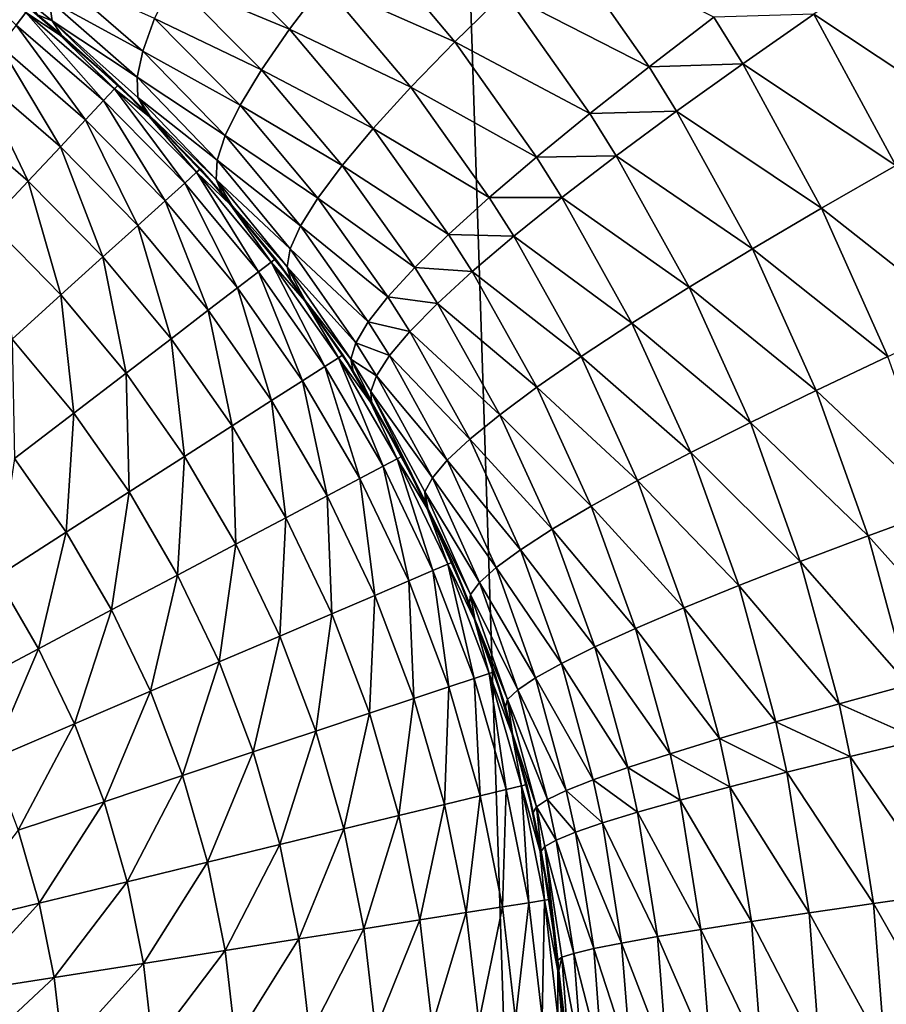
# Model space of a CAD drawing. Extents: x -30 to 140, y -228 to 0.
# Drawn here: x 104 to 104, y -69 to -69 of the extents above; entities that cross this region are included whole.
import ezdxf

# ---------------------------------------------------------------- set-up
doc = ezdxf.new("R2010")
doc.units = 0
doc.header["$MEASUREMENT"] = 0
doc.layers.add('L3', color=7, linetype='Continuous')

msp = doc.modelspace()

# ---------------------------------------------------------------- linework, layer by layer
at = {"layer": 'L3', "color": 7}
for points in [[(104.409, -40.9, -23.16575), (104.409, -85.56216, -23.16575), (102.9499, -40.9, -23.40665)], [(102.9499, -40.9, -23.40665), (104.409, -85.56216, -23.16575), (102.9499, -85.56216, -23.40665)], [(103.8022, -68.78532, 21.52496), (103.7794, -68.81351, 21.57717), (103.8533, -68.84631, 21.51298)], [(103.8815, -68.81861, 21.46389), (103.8022, -68.78532, 21.52496), (103.8533, -68.84631, 21.51298)], [(103.6115, -68.82983, 91.21484), (103.5582, -68.79108, 91.21484), (103.6059, -68.83691, 91.28368)], [(103.7083, -68.78687, 21.64549), (103.6944, -68.81164, 21.70298), (103.7601, -68.83914, 21.63202)], [(103.7794, -68.81351, 21.57717), (103.7083, -68.78687, 21.64549), (103.7601, -68.83914, 21.63202)], [(103.8815, -68.81861, 21.46389), (103.9629, -68.86031, 21.40724), (103.9129, -68.78899, 21.41801)], [(103.9629, -68.86031, 21.40724), (103.9994, -68.83243, 21.36484), (103.9129, -68.78899, 21.41801)], [(104.0558, -68.83074, 21.32271), (104.1467, -68.89112, 21.27828), (104.0986, -68.80165, 21.28787)], [(103.6263, -68.80724, 21.83927), (103.6246, -68.82276, 21.90207), (103.6773, -68.85149, 21.82356)], [(103.684, -68.83322, 21.76247), (103.6263, -68.80724, 21.83927), (103.6773, -68.85149, 21.82356)], [(103.6944, -68.81164, 21.70298), (103.684, -68.83322, 21.76247), (103.7443, -68.86205, 21.68917)], [(103.7601, -68.83914, 21.63202), (103.6944, -68.81164, 21.70298), (103.7443, -68.86205, 21.68917)], [(103.7794, -68.81351, 21.57717), (103.7601, -68.83914, 21.63202), (103.8285, -68.87189, 21.56498)], [(103.8533, -68.84631, 21.51298), (103.7794, -68.81351, 21.57717), (103.8285, -68.87189, 21.56498)], [(103.8815, -68.81861, 21.46389), (103.8533, -68.84631, 21.51298), (103.9294, -68.88667, 21.45306)], [(103.9294, -68.88667, 21.45306), (103.9629, -68.86031, 21.40724), (103.8815, -68.81861, 21.46389)], [(103.6246, -68.82276, 21.90207), (103.6126, -68.82341, 21.97037), (103.6262, -68.8344, 21.96571)], [(103.6179, -68.83107, 22.03458), (103.6262, -68.8344, 21.96571), (103.6126, -68.82341, 21.97037)], [(103.6773, -68.85149, 21.82356), (103.6246, -68.82276, 21.90207), (103.6741, -68.86631, 21.88586)], [(103.6246, -68.82276, 21.90207), (103.6262, -68.8344, 21.96571), (103.6741, -68.86631, 21.88586)], [(103.6553, -68.87946, 91.28368), (103.6115, -68.82983, 91.21484), (103.6059, -68.83691, 91.28368)], [(103.6308, -68.84249, 91.14548), (103.6134, -68.82748, 91.14548), (103.6115, -68.82983, 91.21484)], [(103.6615, -68.87288, 91.21484), (103.6308, -68.84249, 91.14548), (103.6115, -68.82983, 91.21484)], [(103.6615, -68.87288, 91.21484), (103.6115, -68.82983, 91.21484), (103.6553, -68.87946, 91.28368)], [(103.6308, -68.84249, 91.14548), (103.6313, -68.84209, 22.02977), (103.6134, -68.82748, 91.14548)], [(103.6134, -68.82748, 91.14548), (103.6313, -68.84209, 22.02977), (103.6179, -68.83107, 22.03458)], [(103.6313, -68.84209, 22.02977), (103.6262, -68.8344, 21.96571), (103.6179, -68.83107, 22.03458)], [(103.6262, -68.8344, 21.96571), (103.6313, -68.84209, 22.02977), (103.6787, -68.88529, 22.0125)], [(103.6262, -68.8344, 21.96571), (103.6787, -68.88529, 22.0125), (103.6746, -68.87761, 21.94898)], [(103.6741, -68.86631, 21.88586), (103.6262, -68.8344, 21.96571), (103.6746, -68.87761, 21.94898)], [(103.684, -68.83322, 21.76247), (103.6773, -68.85149, 21.82356), (103.7322, -68.8821, 21.74826)], [(103.7443, -68.86205, 21.68917), (103.684, -68.83322, 21.76247), (103.7322, -68.8821, 21.74826)], [(103.9629, -68.86031, 21.40724), (104.0157, -68.85869, 21.36144), (103.9994, -68.83243, 21.36484)], [(104.0157, -68.85869, 21.36144), (104.0558, -68.83074, 21.32271), (103.9994, -68.83243, 21.36484)], [(104.0157, -68.85869, 21.36144), (104.102, -68.9161, 21.31325), (104.0558, -68.83074, 21.32271)], [(104.102, -68.9161, 21.31325), (104.1467, -68.89112, 21.27828), (104.0558, -68.83074, 21.32271)], [(103.6451, -68.89037, 91.35149), (103.6059, -68.83691, 91.28368), (103.5967, -68.84862, 91.35149)], [(103.6553, -68.87946, 91.28368), (103.6059, -68.83691, 91.28368), (103.6451, -68.89037, 91.35149)], [(103.7601, -68.83914, 21.63202), (103.7443, -68.86205, 21.68917), (103.8073, -68.89519, 21.61957)], [(103.8285, -68.87189, 21.56498), (103.7601, -68.83914, 21.63202), (103.8073, -68.89519, 21.61957)], [(103.6635, -68.87068, 91.14548), (103.6313, -68.84209, 22.02977), (103.6308, -68.84249, 91.14548)], [(103.6635, -68.87068, 91.14548), (103.6308, -68.84249, 91.14548), (103.6615, -68.87288, 91.21484)], [(103.6635, -68.87068, 91.14548), (103.6787, -68.88529, 22.0125), (103.6313, -68.84209, 22.02977)], [(103.8533, -68.84631, 21.51298), (103.8285, -68.87189, 21.56498), (103.8993, -68.91132, 21.50203)], [(103.9294, -68.88667, 21.45306), (103.8533, -68.84631, 21.51298), (103.8993, -68.91132, 21.50203)], [(103.6309, -68.90552, 91.41773), (103.5967, -68.84862, 91.35149), (103.5838, -68.8649, 91.41773)], [(103.6451, -68.89037, 91.35149), (103.5967, -68.84862, 91.35149), (103.6309, -68.90552, 91.41773)], [(103.6773, -68.85149, 21.82356), (103.6741, -68.86631, 21.88586), (103.7239, -68.89915, 21.80892)], [(103.7322, -68.8821, 21.74826), (103.6773, -68.85149, 21.82356), (103.7239, -68.89915, 21.80892)], [(103.7443, -68.86205, 21.68917), (103.7322, -68.8821, 21.74826), (103.7898, -68.91608, 21.67641)], [(103.8073, -68.89519, 21.61957), (103.7443, -68.86205, 21.68917), (103.7898, -68.91608, 21.67641)], [(103.9294, -68.88667, 21.45306), (103.9784, -68.88536, 21.40384), (103.9629, -68.86031, 21.40724)], [(103.9784, -68.88536, 21.40384), (104.0157, -68.85869, 21.36144), (103.9629, -68.86031, 21.40724)], [(103.9784, -68.88536, 21.40384), (104.0601, -68.94012, 21.35206), (104.0157, -68.85869, 21.36144)], [(104.0601, -68.94012, 21.35206), (104.102, -68.9161, 21.31325), (104.0157, -68.85869, 21.36144)], [(103.6128, -68.92482, 91.48193), (103.5838, -68.8649, 91.41773), (103.5673, -68.88563, 91.48193)], [(103.6309, -68.90552, 91.41773), (103.5838, -68.8649, 91.41773), (103.6128, -68.92482, 91.48193)], [(103.7239, -68.89915, 21.80892), (103.6741, -68.86631, 21.88586), (103.7194, -68.91312, 21.87076)], [(103.6741, -68.86631, 21.88586), (103.6746, -68.87761, 21.94898), (103.7194, -68.91312, 21.87076)], [(103.701, -68.92594, 91.28368), (103.6615, -68.87288, 91.21484), (103.6553, -68.87946, 91.28368)], [(103.681, -68.88846, 91.14548), (103.6635, -68.87068, 91.14548), (103.6615, -68.87288, 91.21484)], [(103.7077, -68.9199, 91.21484), (103.681, -68.88846, 91.14548), (103.6615, -68.87288, 91.21484)], [(103.7077, -68.9199, 91.21484), (103.6615, -68.87288, 91.21484), (103.701, -68.92594, 91.28368)], [(103.681, -68.88846, 91.14548), (103.6814, -68.88811, 22.01152), (103.6635, -68.87068, 91.14548)], [(103.6635, -68.87068, 91.14548), (103.6814, -68.88811, 22.01152), (103.6787, -68.88529, 22.0125)], [(103.8285, -68.87189, 21.56498), (103.8073, -68.89519, 21.61957), (103.8727, -68.93413, 21.55385)], [(103.8993, -68.91132, 21.50203), (103.8285, -68.87189, 21.56498), (103.8727, -68.93413, 21.55385)], [(103.6899, -68.93597, 91.35149), (103.6553, -68.87946, 91.28368), (103.6451, -68.89037, 91.35149)], [(103.701, -68.92594, 91.28368), (103.6553, -68.87946, 91.28368), (103.6899, -68.93597, 91.35149)], [(103.6746, -68.87761, 21.94898), (103.6787, -68.88529, 22.0125), (103.6814, -68.88811, 22.01152)], [(103.6746, -68.87761, 21.94898), (103.6814, -68.88811, 22.01152), (103.7187, -68.92389, 21.9334)], [(103.7194, -68.91312, 21.87076), (103.6746, -68.87761, 21.94898), (103.7187, -68.92389, 21.9334)], [(103.6128, -68.92482, 91.48193), (103.5673, -68.88563, 91.48193), (103.591, -68.94811, 91.54359)], [(103.7322, -68.8821, 21.74826), (103.7239, -68.89915, 21.80892), (103.7761, -68.93443, 21.73514)], [(103.7898, -68.91608, 21.67641), (103.7322, -68.8821, 21.74826), (103.7761, -68.93443, 21.73514)], [(103.9444, -68.91056, 21.44965), (103.9784, -68.88536, 21.40384), (103.9294, -68.88667, 21.45306)], [(103.9444, -68.91056, 21.44965), (104.0212, -68.96304, 21.39447), (103.9784, -68.88536, 21.40384)], [(104.0212, -68.96304, 21.39447), (104.0601, -68.94012, 21.35206), (103.9784, -68.88536, 21.40384)], [(103.6745, -68.94991, 91.41773), (103.6451, -68.89037, 91.35149), (103.6309, -68.90552, 91.41773)], [(103.6899, -68.93597, 91.35149), (103.6451, -68.89037, 91.35149), (103.6745, -68.94991, 91.41773)], [(103.681, -68.88846, 91.14548), (103.7219, -68.93141, 21.99643), (103.6814, -68.88811, 22.01152)], [(103.7099, -68.91787, 91.14548), (103.681, -68.88846, 91.14548), (103.7077, -68.9199, 91.21484)], [(103.7099, -68.91787, 91.14548), (103.7219, -68.93141, 21.99643), (103.681, -68.88846, 91.14548)], [(103.7187, -68.92389, 21.9334), (103.6814, -68.88811, 22.01152), (103.7219, -68.93141, 21.99643)], [(103.9294, -68.88667, 21.45306), (103.8993, -68.91132, 21.50203), (103.9444, -68.91056, 21.44965)], [(103.8073, -68.89519, 21.61957), (103.7898, -68.91608, 21.67641), (103.8498, -68.95495, 21.6082)], [(103.8727, -68.93413, 21.55385), (103.8073, -68.89519, 21.61957), (103.8498, -68.95495, 21.6082)], [(103.7239, -68.89915, 21.80892), (103.7194, -68.91312, 21.87076), (103.7663, -68.95012, 21.7954)], [(103.7761, -68.93443, 21.73514), (103.7239, -68.89915, 21.80892), (103.7663, -68.95012, 21.7954)], [(103.6549, -68.96764, 91.48193), (103.6309, -68.90552, 91.41773), (103.6128, -68.92482, 91.48193)], [(103.6745, -68.94991, 91.41773), (103.6309, -68.90552, 91.41773), (103.6549, -68.96764, 91.48193)], [(103.7194, -68.91312, 21.87076), (103.7187, -68.92389, 21.9334), (103.7605, -68.96305, 21.85682)], [(103.7663, -68.95012, 21.7954), (103.7194, -68.91312, 21.87076), (103.7605, -68.96305, 21.85682)], [(103.8993, -68.91132, 21.50203), (103.8727, -68.93413, 21.55385), (103.9137, -68.93415, 21.49858)], [(103.9444, -68.91056, 21.44965), (103.8993, -68.91132, 21.50203), (103.9137, -68.93415, 21.49858)], [(103.9444, -68.91056, 21.44965), (103.9137, -68.93415, 21.49858), (103.9855, -68.98473, 21.44023)], [(103.9855, -68.98473, 21.44023), (104.0212, -68.96304, 21.39447), (103.9444, -68.91056, 21.44965)], [(103.7271, -68.93853, 91.14548), (103.7099, -68.91787, 91.14548), (103.7077, -68.9199, 91.21484)], [(103.7271, -68.93853, 91.14548), (103.7274, -68.93829, 21.99434), (103.7099, -68.91787, 91.14548)], [(103.7099, -68.91787, 91.14548), (103.7274, -68.93829, 21.99434), (103.7219, -68.93141, 21.99643)], [(103.7898, -68.91608, 21.67641), (103.7761, -68.93443, 21.73514), (103.8308, -68.97367, 21.66475)], [(103.8498, -68.95495, 21.6082), (103.7898, -68.91608, 21.67641), (103.8308, -68.97367, 21.66475)], [(104.0601, -68.94012, 21.35206), (104.1409, -69.0038, 21.30523), (104.102, -68.9161, 21.31325)], [(103.7427, -68.97604, 91.28368), (103.7077, -68.9199, 91.21484), (103.701, -68.92594, 91.28368)], [(103.7498, -68.97057, 91.21484), (103.7271, -68.93853, 91.14548), (103.7077, -68.9199, 91.21484)], [(103.7498, -68.97057, 91.21484), (103.7077, -68.9199, 91.21484), (103.7427, -68.97604, 91.28368)], [(103.7187, -68.92389, 21.9334), (103.7274, -68.93829, 21.99434), (103.7587, -68.97315, 21.91901)], [(103.7187, -68.92389, 21.9334), (103.7219, -68.93141, 21.99643), (103.7274, -68.93829, 21.99434)], [(103.7605, -68.96305, 21.85682), (103.7187, -68.92389, 21.9334), (103.7587, -68.97315, 21.91901)], [(103.6312, -68.98905, 91.54359), (103.6128, -68.92482, 91.48193), (103.591, -68.94811, 91.54359)], [(103.6549, -68.96764, 91.48193), (103.6128, -68.92482, 91.48193), (103.6312, -68.98905, 91.54359)], [(103.7308, -68.98513, 91.35149), (103.701, -68.92594, 91.28368), (103.6899, -68.93597, 91.35149)], [(103.7427, -68.97604, 91.28368), (103.701, -68.92594, 91.28368), (103.7308, -68.98513, 91.35149)], [(103.7761, -68.93443, 21.73514), (103.7663, -68.95012, 21.7954), (103.8156, -68.99016, 21.72316)], [(103.8308, -68.97367, 21.66475), (103.7761, -68.93443, 21.73514), (103.8156, -68.99016, 21.72316)], [(103.8727, -68.93413, 21.55385), (103.8498, -68.95495, 21.6082), (103.8866, -68.956, 21.55034)], [(103.9137, -68.93415, 21.49858), (103.8727, -68.93413, 21.55385), (103.8866, -68.956, 21.55034)], [(103.9137, -68.93415, 21.49858), (103.8866, -68.956, 21.55034), (103.9532, -69.00506, 21.48905)], [(103.9855, -68.98473, 21.44023), (103.9137, -68.93415, 21.49858), (103.9532, -69.00506, 21.48905)], [(103.7143, -68.99774, 91.41773), (103.6899, -68.93597, 91.35149), (103.6745, -68.94991, 91.41773)], [(103.7308, -68.98513, 91.35149), (103.6899, -68.93597, 91.35149), (103.7143, -68.99774, 91.41773)], [(103.7271, -68.93853, 91.14548), (103.7609, -68.98035, 21.98159), (103.7274, -68.93829, 21.99434)], [(103.7522, -68.96874, 91.14548), (103.7271, -68.93853, 91.14548), (103.7498, -68.97057, 91.21484)], [(103.7522, -68.96874, 91.14548), (103.7609, -68.98035, 21.98159), (103.7271, -68.93853, 91.14548)], [(103.7587, -68.97315, 21.91901), (103.7274, -68.93829, 21.99434), (103.7609, -68.98035, 21.98159)], [(104.0212, -68.96304, 21.39447), (104.0975, -69.02383, 21.3441), (104.0601, -68.94012, 21.35206)], [(104.0975, -69.02383, 21.3441), (104.1409, -69.0038, 21.30523), (104.0601, -68.94012, 21.35206)], [(103.6312, -68.98905, 91.54359), (103.591, -68.94811, 91.54359), (103.6037, -69.01395, 91.60226)], [(103.6933, -69.01379, 91.48193), (103.6745, -68.94991, 91.41773), (103.6549, -68.96764, 91.48193)], [(103.7143, -68.99774, 91.41773), (103.6745, -68.94991, 91.41773), (103.6933, -69.01379, 91.48193)], [(103.7663, -68.95012, 21.7954), (103.7605, -68.96305, 21.85682), (103.8045, -69.00432, 21.78306)], [(103.8156, -68.99016, 21.72316), (103.7663, -68.95012, 21.7954), (103.8045, -69.00432, 21.78306)], [(103.8498, -68.95495, 21.6082), (103.8308, -68.97367, 21.66475), (103.8631, -68.97595, 21.60462)], [(103.8866, -68.956, 21.55034), (103.8498, -68.95495, 21.6082), (103.8631, -68.97595, 21.60462)], [(103.8866, -68.956, 21.55034), (103.8631, -68.97595, 21.60462), (103.9245, -69.02389, 21.54066)], [(103.9532, -69.00506, 21.48905), (103.8866, -68.956, 21.55034), (103.9245, -69.02389, 21.54066)], [(103.7605, -68.96305, 21.85682), (103.7587, -68.97315, 21.91901), (103.7975, -69.01607, 21.84409)], [(103.8045, -69.00432, 21.78306), (103.7605, -68.96305, 21.85682), (103.7975, -69.01607, 21.84409)], [(103.9855, -68.98473, 21.44023), (104.0571, -69.04295, 21.38652), (104.0212, -68.96304, 21.39447)], [(104.0571, -69.04295, 21.38652), (104.0975, -69.02383, 21.3441), (104.0212, -68.96304, 21.39447)], [(103.6679, -69.03317, 91.54359), (103.6549, -68.96764, 91.48193), (103.6312, -68.98905, 91.54359)], [(103.6933, -69.01379, 91.48193), (103.6549, -68.96764, 91.48193), (103.6679, -69.03317, 91.54359)], [(103.7688, -68.99234, 91.14548), (103.7522, -68.96874, 91.14548), (103.7498, -68.97057, 91.21484)], [(103.7688, -68.99234, 91.14548), (103.769, -68.99219, 21.97849), (103.7522, -68.96874, 91.14548)], [(103.7522, -68.96874, 91.14548), (103.769, -68.99219, 21.97849), (103.7609, -68.98035, 21.98159)], [(103.7801, -69.02942, 91.28368), (103.7498, -68.97057, 91.21484), (103.7427, -68.97604, 91.28368)], [(103.7877, -69.02456, 91.21484), (103.7688, -68.99234, 91.14548), (103.7498, -68.97057, 91.21484)], [(103.7877, -69.02456, 91.21484), (103.7498, -68.97057, 91.21484), (103.7801, -69.02942, 91.28368)], [(103.7587, -68.97315, 21.91901), (103.769, -68.99219, 21.97849), (103.7947, -69.02533, 21.90588)], [(103.7587, -68.97315, 21.91901), (103.7609, -68.98035, 21.98159), (103.769, -68.99219, 21.97849)], [(103.7975, -69.01607, 21.84409), (103.7587, -68.97315, 21.91901), (103.7947, -69.02533, 21.90588)], [(103.8308, -68.97367, 21.66475), (103.8156, -68.99016, 21.72316), (103.8436, -68.99389, 21.66108)], [(103.8631, -68.97595, 21.60462), (103.8308, -68.97367, 21.66475), (103.8436, -68.99389, 21.66108)], [(103.7675, -69.03749, 91.35149), (103.7427, -68.97604, 91.28368), (103.7308, -68.98513, 91.35149)], [(103.7801, -69.02942, 91.28368), (103.7427, -68.97604, 91.28368), (103.7675, -69.03749, 91.35149)], [(103.8631, -68.97595, 21.60462), (103.8436, -68.99389, 21.66108), (103.8996, -69.04113, 21.59473)], [(103.9245, -69.02389, 21.54066), (103.8631, -68.97595, 21.60462), (103.8996, -69.04113, 21.59473)], [(103.75, -69.0487, 91.41773), (103.7308, -68.98513, 91.35149), (103.7143, -68.99774, 91.41773)], [(103.7675, -69.03749, 91.35149), (103.7308, -68.98513, 91.35149), (103.75, -69.0487, 91.41773)], [(103.9855, -68.98473, 21.44023), (103.9532, -69.00506, 21.48905), (104.02, -69.06106, 21.43223)], [(104.02, -69.06106, 21.43223), (104.0571, -69.04295, 21.38652), (103.9855, -68.98473, 21.44023)], [(103.6384, -69.05571, 91.60226), (103.6312, -68.98905, 91.54359), (103.6037, -69.01395, 91.60226)], [(103.6679, -69.03317, 91.54359), (103.6312, -68.98905, 91.54359), (103.6384, -69.05571, 91.60226)], [(103.8156, -68.99016, 21.72316), (103.8045, -69.00432, 21.78306), (103.828, -69.00971, 21.71938)], [(103.8436, -68.99389, 21.66108), (103.8156, -68.99016, 21.72316), (103.828, -69.00971, 21.71938)], [(103.7688, -68.99234, 91.14548), (103.796, -69.03206, 21.96805), (103.769, -68.99219, 21.97849)], [(103.7902, -69.02293, 91.14548), (103.7688, -68.99234, 91.14548), (103.7877, -69.02456, 91.21484)], [(103.7902, -69.02293, 91.14548), (103.796, -69.03206, 21.96805), (103.7688, -68.99234, 91.14548)], [(103.7947, -69.02533, 21.90588), (103.769, -68.99219, 21.97849), (103.796, -69.03206, 21.96805)], [(103.8436, -68.99389, 21.66108), (103.828, -69.00971, 21.71938), (103.8787, -69.05667, 21.65094)], [(103.8996, -69.04113, 21.59473), (103.8436, -68.99389, 21.66108), (103.8787, -69.05667, 21.65094)], [(103.7277, -69.06296, 91.48193), (103.7143, -68.99774, 91.41773), (103.6933, -69.01379, 91.48193)], [(103.75, -69.0487, 91.41773), (103.7143, -68.99774, 91.41773), (103.7277, -69.06296, 91.48193)], [(103.8045, -69.00432, 21.78306), (103.7975, -69.01607, 21.84409), (103.8164, -69.02333, 21.77917)], [(103.828, -69.00971, 21.71938), (103.8045, -69.00432, 21.78306), (103.8164, -69.02333, 21.77917)], [(103.9532, -69.00506, 21.48905), (103.9245, -69.02389, 21.54066), (103.9864, -69.07805, 21.48097)], [(104.02, -69.06106, 21.43223), (103.9532, -69.00506, 21.48905), (103.9864, -69.07805, 21.48097)], [(103.828, -69.00971, 21.71938), (103.8164, -69.02333, 21.77917), (103.8618, -69.07041, 21.70897)], [(103.8787, -69.05667, 21.65094), (103.828, -69.00971, 21.71938), (103.8618, -69.07041, 21.70897)], [(103.6384, -69.05571, 91.60226), (103.6037, -69.01395, 91.60226), (103.605, -69.08127, 91.65749)], [(103.7009, -69.08017, 91.54359), (103.6933, -69.01379, 91.48193), (103.6679, -69.03317, 91.54359)], [(103.7277, -69.06296, 91.48193), (103.6933, -69.01379, 91.48193), (103.7009, -69.08017, 91.54359)], [(103.7975, -69.01607, 21.84409), (103.7947, -69.02533, 21.90588), (103.8091, -69.03464, 21.84009)], [(103.8164, -69.02333, 21.77917), (103.7975, -69.01607, 21.84409), (103.8091, -69.03464, 21.84009)], [(103.8057, -69.04949, 91.14548), (103.7902, -69.02293, 91.14548), (103.7877, -69.02456, 91.21484)], [(103.8057, -69.04949, 91.14548), (103.8063, -69.04916, 21.96402), (103.7902, -69.02293, 91.14548)], [(103.7902, -69.02293, 91.14548), (103.8063, -69.04916, 21.96402), (103.796, -69.03206, 21.96805)], [(103.8164, -69.02333, 21.77917), (103.8091, -69.03464, 21.84009), (103.8491, -69.08228, 21.76845)], [(103.8618, -69.07041, 21.70897), (103.8164, -69.02333, 21.77917), (103.8491, -69.08228, 21.76845)], [(103.9245, -69.02389, 21.54066), (103.8996, -69.04113, 21.59473), (103.9564, -69.09381, 21.53243)], [(103.9864, -69.07805, 21.48097), (103.9245, -69.02389, 21.54066), (103.9564, -69.09381, 21.53243)], [(104.0571, -69.04295, 21.38652), (104.1279, -69.1097, 21.33756), (104.0975, -69.02383, 21.3441)], [(103.7997, -69.09271, 91.35149), (103.7801, -69.02942, 91.28368), (103.7675, -69.03749, 91.35149)], [(103.8129, -69.0857, 91.28368), (103.7877, -69.02456, 91.21484), (103.7801, -69.02942, 91.28368)], [(103.8129, -69.0857, 91.28368), (103.7801, -69.02942, 91.28368), (103.7997, -69.09271, 91.35149)], [(103.8209, -69.08149, 91.21484), (103.8057, -69.04949, 91.14548), (103.7877, -69.02456, 91.21484)], [(103.8209, -69.08149, 91.21484), (103.7877, -69.02456, 91.21484), (103.8129, -69.0857, 91.28368)], [(103.7947, -69.02533, 21.90588), (103.8063, -69.04916, 21.96402), (103.8059, -69.04359, 21.90175)], [(103.7947, -69.02533, 21.90588), (103.796, -69.03206, 21.96805), (103.8063, -69.04916, 21.96402)], [(103.8091, -69.03464, 21.84009), (103.7947, -69.02533, 21.90588), (103.8059, -69.04359, 21.90175)], [(103.6696, -69.1002, 91.60226), (103.6679, -69.03317, 91.54359), (103.6384, -69.05571, 91.60226)], [(103.7009, -69.08017, 91.54359), (103.6679, -69.03317, 91.54359), (103.6696, -69.1002, 91.60226)], [(103.8091, -69.03464, 21.84009), (103.8059, -69.04359, 21.90175), (103.8407, -69.09219, 21.82903)], [(103.8491, -69.08228, 21.76845), (103.8091, -69.03464, 21.84009), (103.8407, -69.09219, 21.82903)], [(103.7814, -69.10243, 91.41773), (103.7675, -69.03749, 91.35149), (103.75, -69.0487, 91.41773)], [(103.7997, -69.09271, 91.35149), (103.7675, -69.03749, 91.35149), (103.7814, -69.10243, 91.41773)], [(103.8996, -69.04113, 21.59473), (103.8787, -69.05667, 21.65094), (103.9303, -69.10826, 21.58633)], [(103.9564, -69.09381, 21.53243), (103.8996, -69.04113, 21.59473), (103.9303, -69.10826, 21.58633)], [(103.8059, -69.04359, 21.90175), (103.8367, -69.10595, 21.95204), (103.8365, -69.1001, 21.89035)], [(103.8059, -69.04359, 21.90175), (103.8063, -69.04916, 21.96402), (103.8367, -69.10595, 21.95204)], [(103.8407, -69.09219, 21.82903), (103.8059, -69.04359, 21.90175), (103.8365, -69.1001, 21.89035)], [(104.02, -69.06106, 21.43223), (104.0864, -69.12497, 21.37998), (104.0571, -69.04295, 21.38652)], [(104.0864, -69.12497, 21.37998), (104.1279, -69.1097, 21.33756), (104.0571, -69.04295, 21.38652)], [(103.758, -69.1148, 91.48193), (103.75, -69.0487, 91.41773), (103.7277, -69.06296, 91.48193)], [(103.7814, -69.10243, 91.41773), (103.75, -69.0487, 91.41773), (103.758, -69.1148, 91.48193)], [(103.8236, -69.08008, 91.14548), (103.8063, -69.04916, 21.96402), (103.8057, -69.04949, 91.14548)], [(103.8236, -69.08008, 91.14548), (103.8057, -69.04949, 91.14548), (103.8209, -69.08149, 91.21484)], [(103.8236, -69.08008, 91.14548), (103.8367, -69.10595, 21.95204), (103.8063, -69.04916, 21.96402)], [(103.6342, -69.1229, 91.65749), (103.6384, -69.05571, 91.60226), (103.605, -69.08127, 91.65749)], [(103.6696, -69.1002, 91.60226), (103.6384, -69.05571, 91.60226), (103.6342, -69.1229, 91.65749)], [(103.8787, -69.05667, 21.65094), (103.8618, -69.07041, 21.70897), (103.9082, -69.1213, 21.64234)], [(103.9303, -69.10826, 21.58633), (103.8787, -69.05667, 21.65094), (103.9082, -69.1213, 21.64234)], [(103.7298, -69.12974, 91.54359), (103.7277, -69.06296, 91.48193), (103.7009, -69.08017, 91.54359)], [(103.758, -69.1148, 91.48193), (103.7277, -69.06296, 91.48193), (103.7298, -69.12974, 91.54359)], [(104.02, -69.06106, 21.43223), (103.9864, -69.07805, 21.48097), (104.0481, -69.13944, 21.42566)], [(104.0481, -69.13944, 21.42566), (104.0864, -69.12497, 21.37998), (104.02, -69.06106, 21.43223)], [(103.8618, -69.07041, 21.70897), (103.8491, -69.08228, 21.76845), (103.8903, -69.13286, 21.70013)], [(103.9082, -69.1213, 21.64234), (103.8618, -69.07041, 21.70897), (103.8903, -69.13286, 21.70013)], [(103.9864, -69.07805, 21.48097), (103.9564, -69.09381, 21.53243), (104.0134, -69.15302, 21.47432)], [(104.0481, -69.13944, 21.42566), (103.9864, -69.07805, 21.48097), (104.0134, -69.15302, 21.47432)], [(103.6342, -69.1229, 91.65749), (103.605, -69.08127, 91.65749), (103.5948, -69.1481, 91.70885)], [(103.697, -69.14712, 91.60226), (103.7009, -69.08017, 91.54359), (103.6696, -69.1002, 91.60226)], [(103.7298, -69.12974, 91.54359), (103.7009, -69.08017, 91.54359), (103.697, -69.14712, 91.60226)], [(103.841, -69.14451, 91.28368), (103.8209, -69.08149, 91.21484), (103.8129, -69.0857, 91.28368)], [(103.8377, -69.10958, 91.14548), (103.8236, -69.08008, 91.14548), (103.8209, -69.08149, 91.21484)], [(103.8493, -69.14096, 91.21484), (103.8377, -69.10958, 91.14548), (103.8209, -69.08149, 91.21484)], [(103.8493, -69.14096, 91.21484), (103.8209, -69.08149, 91.21484), (103.841, -69.14451, 91.28368)], [(103.8377, -69.10958, 91.14548), (103.8382, -69.10934, 21.95145), (103.8236, -69.08008, 91.14548)], [(103.8236, -69.08008, 91.14548), (103.8382, -69.10934, 21.95145), (103.8367, -69.10595, 21.95204)], [(103.8491, -69.08228, 21.76845), (103.8407, -69.09219, 21.82903), (103.8766, -69.14287, 21.75935)], [(103.8903, -69.13286, 21.70013), (103.8491, -69.08228, 21.76845), (103.8766, -69.14287, 21.75935)], [(103.8273, -69.1504, 91.35149), (103.8129, -69.0857, 91.28368), (103.7997, -69.09271, 91.35149)], [(103.841, -69.14451, 91.28368), (103.8129, -69.0857, 91.28368), (103.8273, -69.1504, 91.35149)], [(103.8082, -69.15857, 91.41773), (103.7997, -69.09271, 91.35149), (103.7814, -69.10243, 91.41773)], [(103.8273, -69.1504, 91.35149), (103.7997, -69.09271, 91.35149), (103.8082, -69.15857, 91.41773)], [(103.8407, -69.09219, 21.82903), (103.8365, -69.1001, 21.89035), (103.8672, -69.15127, 21.81965)], [(103.8766, -69.14287, 21.75935), (103.8407, -69.09219, 21.82903), (103.8672, -69.15127, 21.81965)], [(103.9564, -69.09381, 21.53243), (103.9303, -69.10826, 21.58633), (103.9824, -69.16563, 21.52568)], [(104.0134, -69.15302, 21.47432), (103.9564, -69.09381, 21.53243), (103.9824, -69.16563, 21.52568)], [(103.6598, -69.16681, 91.65749), (103.6696, -69.1002, 91.60226), (103.6342, -69.1229, 91.65749)], [(103.697, -69.14712, 91.60226), (103.6696, -69.1002, 91.60226), (103.6598, -69.16681, 91.65749)], [(103.8365, -69.1001, 21.89035), (103.8367, -69.10595, 21.95204), (103.8382, -69.10934, 21.95145)], [(103.8365, -69.1001, 21.89035), (103.8382, -69.10934, 21.95145), (103.8622, -69.15802, 21.88068)], [(103.8672, -69.15127, 21.81965), (103.8365, -69.1001, 21.89035), (103.8622, -69.15802, 21.88068)], [(103.7839, -69.16897, 91.48193), (103.7814, -69.10243, 91.41773), (103.758, -69.1148, 91.48193)], [(103.8082, -69.15857, 91.41773), (103.7814, -69.10243, 91.41773), (103.7839, -69.16897, 91.48193)], [(103.8377, -69.10958, 91.14548), (103.8616, -69.16307, 21.94208), (103.8382, -69.10934, 21.95145)], [(103.8521, -69.13978, 91.14548), (103.8377, -69.10958, 91.14548), (103.8493, -69.14096, 91.21484)], [(103.8521, -69.13978, 91.14548), (103.8616, -69.16307, 21.94208), (103.8377, -69.10958, 91.14548)], [(103.8622, -69.15802, 21.88068), (103.8382, -69.10934, 21.95145), (103.8616, -69.16307, 21.94208)], [(103.9303, -69.10826, 21.58633), (103.9082, -69.1213, 21.64234), (103.9553, -69.1772, 21.57944)], [(103.9824, -69.16563, 21.52568), (103.9303, -69.10826, 21.58633), (103.9553, -69.1772, 21.57944)], [(104.0864, -69.12497, 21.37998), (104.1515, -69.19768, 21.33245), (104.1279, -69.1097, 21.33756)], [(103.7546, -69.18152, 91.54359), (103.758, -69.1148, 91.48193), (103.7298, -69.12974, 91.54359)], [(103.7839, -69.16897, 91.48193), (103.758, -69.1148, 91.48193), (103.7546, -69.18152, 91.54359)], [(103.6185, -69.18868, 91.70885), (103.6342, -69.1229, 91.65749), (103.5948, -69.1481, 91.70885)], [(103.6598, -69.16681, 91.65749), (103.6342, -69.1229, 91.65749), (103.6185, -69.18868, 91.70885)], [(103.9082, -69.1213, 21.64234), (103.8903, -69.13286, 21.70013), (103.9323, -69.18766, 21.63528)], [(103.9553, -69.1772, 21.57944), (103.9082, -69.1213, 21.64234), (103.9323, -69.18766, 21.63528)], [(103.7204, -69.19613, 91.60226), (103.7298, -69.12974, 91.54359), (103.697, -69.14712, 91.60226)], [(103.7546, -69.18152, 91.54359), (103.7298, -69.12974, 91.54359), (103.7204, -69.19613, 91.60226)], [(104.0481, -69.13944, 21.42566), (104.1091, -69.20902, 21.37488), (104.0864, -69.12497, 21.37998)], [(104.1091, -69.20902, 21.37488), (104.1515, -69.19768, 21.33245), (104.0864, -69.12497, 21.37998)], [(103.8903, -69.13286, 21.70013), (103.8766, -69.14287, 21.75935), (103.9134, -69.19695, 21.69287)], [(103.9323, -69.18766, 21.63528), (103.8903, -69.13286, 21.70013), (103.9134, -69.19695, 21.69287)], [(103.8642, -69.20544, 91.28368), (103.8493, -69.14096, 91.21484), (103.841, -69.14451, 91.28368)], [(103.8644, -69.17217, 91.14548), (103.8521, -69.13978, 91.14548), (103.8493, -69.14096, 91.21484)], [(103.8727, -69.20259, 91.21484), (103.8644, -69.17217, 91.14548), (103.8493, -69.14096, 91.21484)], [(103.8727, -69.20259, 91.21484), (103.8493, -69.14096, 91.21484), (103.8642, -69.20544, 91.28368)], [(103.8644, -69.17217, 91.14548), (103.8647, -69.17202, 21.94082), (103.8521, -69.13978, 91.14548)], [(103.8521, -69.13978, 91.14548), (103.8647, -69.17202, 21.94082), (103.8616, -69.16307, 21.94208)], [(104.0481, -69.13944, 21.42566), (104.0134, -69.15302, 21.47432), (104.07, -69.21978, 21.42053)], [(104.07, -69.21978, 21.42053), (104.1091, -69.20902, 21.37488), (104.0481, -69.13944, 21.42566)], [(103.85, -69.21016, 91.35149), (103.841, -69.14451, 91.28368), (103.8273, -69.1504, 91.35149)], [(103.8642, -69.20544, 91.28368), (103.841, -69.14451, 91.28368), (103.85, -69.21016, 91.35149)], [(103.8766, -69.14287, 21.75935), (103.8672, -69.15127, 21.81965), (103.8989, -69.20502, 21.75188)], [(103.9134, -69.19695, 21.69287), (103.8766, -69.14287, 21.75935), (103.8989, -69.20502, 21.75188)], [(103.6185, -69.18868, 91.70885), (103.5948, -69.1481, 91.70885), (103.5735, -69.21254, 91.75598)], [(103.6817, -69.21268, 91.65749), (103.697, -69.14712, 91.60226), (103.6598, -69.16681, 91.65749)], [(103.7204, -69.19613, 91.60226), (103.697, -69.14712, 91.60226), (103.6817, -69.21268, 91.65749)], [(103.8303, -69.21674, 91.41773), (103.8273, -69.1504, 91.35149), (103.8082, -69.15857, 91.41773)], [(103.85, -69.21016, 91.35149), (103.8273, -69.1504, 91.35149), (103.8303, -69.21674, 91.41773)], [(103.8672, -69.15127, 21.81965), (103.8622, -69.15802, 21.88068), (103.8888, -69.21182, 21.81195)], [(103.8989, -69.20502, 21.75188), (103.8672, -69.15127, 21.81965), (103.8888, -69.21182, 21.81195)], [(104.0134, -69.15302, 21.47432), (103.9824, -69.16563, 21.52568), (104.0344, -69.22988, 21.46914)], [(104.07, -69.21978, 21.42053), (104.0134, -69.15302, 21.47432), (104.0344, -69.22988, 21.46914)], [(103.8052, -69.22509, 91.48193), (103.8082, -69.15857, 91.41773), (103.7839, -69.16897, 91.48193)], [(103.8303, -69.21674, 91.41773), (103.8082, -69.15857, 91.41773), (103.8052, -69.22509, 91.48193)], [(103.8622, -69.15802, 21.88068), (103.8616, -69.16307, 21.94208), (103.8647, -69.17202, 21.94082)], [(103.8622, -69.15802, 21.88068), (103.8647, -69.17202, 21.94082), (103.8831, -69.2173, 21.87275)], [(103.8888, -69.21182, 21.81195), (103.8622, -69.15802, 21.88068), (103.8831, -69.2173, 21.87275)], [(103.6388, -69.23106, 91.70885), (103.6598, -69.16681, 91.65749), (103.6185, -69.18868, 91.70885)], [(103.6817, -69.21268, 91.65749), (103.6598, -69.16681, 91.65749), (103.6388, -69.23106, 91.70885)], [(103.9824, -69.16563, 21.52568), (103.9553, -69.1772, 21.57944), (104.0026, -69.23927, 21.52041)], [(104.0344, -69.22988, 21.46914), (103.9824, -69.16563, 21.52568), (104.0026, -69.23927, 21.52041)], [(103.7749, -69.23518, 91.54359), (103.7839, -69.16897, 91.48193), (103.7546, -69.18152, 91.54359)], [(103.8052, -69.22509, 91.48193), (103.7839, -69.16897, 91.48193), (103.7749, -69.23518, 91.54359)], [(103.8644, -69.17217, 91.14548), (103.8819, -69.22144, 21.9339), (103.8647, -69.17202, 21.94082)], [(103.8756, -69.20164, 91.14548), (103.8644, -69.17217, 91.14548), (103.8727, -69.20259, 91.21484)], [(103.8756, -69.20164, 91.14548), (103.8819, -69.22144, 21.9339), (103.8644, -69.17217, 91.14548)], [(103.8831, -69.2173, 21.87275), (103.8647, -69.17202, 21.94082), (103.8819, -69.22144, 21.9339)], [(103.9553, -69.1772, 21.57944), (103.9323, -69.18766, 21.63528), (103.9747, -69.24789, 21.57406)], [(104.0026, -69.23927, 21.52041), (103.9553, -69.1772, 21.57944), (103.9747, -69.24789, 21.57406)], [(103.7397, -69.24691, 91.60226), (103.7546, -69.18152, 91.54359), (103.7204, -69.19613, 91.60226)], [(103.7749, -69.23518, 91.54359), (103.7546, -69.18152, 91.54359), (103.7397, -69.24691, 91.60226)], [(103.5919, -69.25112, 91.75598), (103.6185, -69.18868, 91.70885), (103.5735, -69.21254, 91.75598)], [(103.6388, -69.23106, 91.70885), (103.6185, -69.18868, 91.70885), (103.5919, -69.25112, 91.75598)], [(103.9323, -69.18766, 21.63528), (103.9134, -69.19695, 21.69287), (103.9509, -69.2557, 21.62977)], [(103.9747, -69.24789, 21.57406), (103.9323, -69.18766, 21.63528), (103.9509, -69.2557, 21.62977)], [(103.6998, -69.26022, 91.65749), (103.7204, -69.19613, 91.60226), (103.6817, -69.21268, 91.65749)], [(103.7397, -69.24691, 91.60226), (103.7204, -69.19613, 91.60226), (103.6998, -69.26022, 91.65749)], [(103.8857, -69.23679, 91.14548), (103.8756, -69.20164, 91.14548), (103.8727, -69.20259, 91.21484)], [(103.8857, -69.23679, 91.14548), (103.8859, -69.23673, 21.93226), (103.8756, -69.20164, 91.14548)], [(103.8756, -69.20164, 91.14548), (103.8859, -69.23673, 21.93226), (103.8819, -69.22144, 21.9339)], [(103.9134, -69.19695, 21.69287), (103.8989, -69.20502, 21.75188), (103.9314, -69.26264, 21.68721)], [(103.9509, -69.2557, 21.62977), (103.9134, -69.19695, 21.69287), (103.9314, -69.26264, 21.68721)], [(103.8677, -69.27161, 91.35149), (103.8642, -69.20544, 91.28368), (103.85, -69.21016, 91.35149)], [(103.8822, -69.26807, 91.28368), (103.8727, -69.20259, 91.21484), (103.8642, -69.20544, 91.28368)], [(103.8822, -69.26807, 91.28368), (103.8642, -69.20544, 91.28368), (103.8677, -69.27161, 91.35149)], [(103.891, -69.26594, 91.21484), (103.8857, -69.23679, 91.14548), (103.8727, -69.20259, 91.21484)], [(103.891, -69.26594, 91.21484), (103.8727, -69.20259, 91.21484), (103.8822, -69.26807, 91.28368)], [(103.8989, -69.20502, 21.75188), (103.8888, -69.21182, 21.81195), (103.9162, -69.26868, 21.74605)], [(103.9314, -69.26264, 21.68721), (103.8989, -69.20502, 21.75188), (103.9162, -69.26868, 21.74605)], [(103.6555, -69.27498, 91.70885), (103.6817, -69.21268, 91.65749), (103.6388, -69.23106, 91.70885)], [(103.6998, -69.26022, 91.65749), (103.6817, -69.21268, 91.65749), (103.6555, -69.27498, 91.70885)], [(103.8475, -69.27653, 91.41773), (103.85, -69.21016, 91.35149), (103.8303, -69.21674, 91.41773)], [(103.8677, -69.27161, 91.35149), (103.85, -69.21016, 91.35149), (103.8475, -69.27653, 91.41773)], [(103.8888, -69.21182, 21.81195), (103.8831, -69.2173, 21.87275), (103.9055, -69.27378, 21.80595)], [(103.9162, -69.26868, 21.74605), (103.8888, -69.21182, 21.81195), (103.9055, -69.27378, 21.80595)], [(104.07, -69.21978, 21.42053), (104.1157, -69.24009, 21.37339), (104.1091, -69.20902, 21.37488)], [(103.8218, -69.28278, 91.48193), (103.8303, -69.21674, 91.41773), (103.8052, -69.22509, 91.48193)], [(103.8475, -69.27653, 91.41773), (103.8303, -69.21674, 91.41773), (103.8218, -69.28278, 91.48193)], [(103.8831, -69.2173, 21.87275), (103.8819, -69.22144, 21.9339), (103.8859, -69.23673, 21.93226)], [(103.8831, -69.2173, 21.87275), (103.8859, -69.23673, 21.93226), (103.8993, -69.27791, 21.86656)], [(103.9055, -69.27378, 21.80595), (103.8831, -69.2173, 21.87275), (103.8993, -69.27791, 21.86656)], [(104.07, -69.21978, 21.42053), (104.0344, -69.22988, 21.46914), (104.0763, -69.24947, 21.41903)], [(104.0763, -69.24947, 21.41903), (104.1157, -69.24009, 21.37339), (104.07, -69.21978, 21.42053)], [(103.7908, -69.29033, 91.54359), (103.8052, -69.22509, 91.48193), (103.7749, -69.23518, 91.54359)], [(103.8218, -69.28278, 91.48193), (103.8052, -69.22509, 91.48193), (103.7908, -69.29033, 91.54359)], [(104.0344, -69.22988, 21.46914), (104.0026, -69.23927, 21.52041), (104.0405, -69.25829, 21.46762)], [(104.0763, -69.24947, 21.41903), (104.0344, -69.22988, 21.46914), (104.0405, -69.25829, 21.46762)], [(103.6071, -69.2911, 91.75598), (103.6388, -69.23106, 91.70885), (103.5919, -69.25112, 91.75598)], [(103.6555, -69.27498, 91.70885), (103.6388, -69.23106, 91.70885), (103.6071, -69.2911, 91.75598)], [(103.7547, -69.29912, 91.60226), (103.7749, -69.23518, 91.54359), (103.7397, -69.24691, 91.60226)], [(103.7908, -69.29033, 91.54359), (103.7749, -69.23518, 91.54359), (103.7547, -69.29912, 91.60226)], [(103.8857, -69.23679, 91.14548), (103.8976, -69.28105, 21.92752), (103.8859, -69.23673, 21.93226)], [(103.8939, -69.26522, 91.14548), (103.8857, -69.23679, 91.14548), (103.891, -69.26594, 91.21484)], [(103.8939, -69.26522, 91.14548), (103.8976, -69.28105, 21.92752), (103.8857, -69.23679, 91.14548)], [(103.8993, -69.27791, 21.86656), (103.8859, -69.23673, 21.93226), (103.8976, -69.28105, 21.92752)], [(104.0026, -69.23927, 21.52041), (103.9747, -69.24789, 21.57406), (104.0085, -69.2665, 21.51887)], [(104.0405, -69.25829, 21.46762), (104.0026, -69.23927, 21.52041), (104.0085, -69.2665, 21.51887)], [(104.0763, -69.24947, 21.41903), (104.1293, -69.3268, 21.37031), (104.1157, -69.24009, 21.37339)], [(103.7138, -69.30907, 91.65749), (103.7397, -69.24691, 91.60226), (103.6998, -69.26022, 91.65749)], [(103.7547, -69.29912, 91.60226), (103.7397, -69.24691, 91.60226), (103.7138, -69.30907, 91.65749)], [(103.9747, -69.24789, 21.57406), (103.9509, -69.2557, 21.62977), (103.9804, -69.27403, 21.57249)], [(104.0085, -69.2665, 21.51887), (103.9747, -69.24789, 21.57406), (103.9804, -69.27403, 21.57249)], [(104.0763, -69.24947, 21.41903), (104.0405, -69.25829, 21.46762), (104.0894, -69.33238, 21.41594)], [(104.0894, -69.33238, 21.41594), (104.1293, -69.3268, 21.37031), (104.0763, -69.24947, 21.41903)], [(103.9509, -69.2557, 21.62977), (103.9314, -69.26264, 21.68721), (103.9564, -69.28085, 21.62815)], [(103.9804, -69.27403, 21.57249), (103.9509, -69.2557, 21.62977), (103.9564, -69.28085, 21.62815)], [(103.6685, -69.32013, 91.70885), (103.6998, -69.26022, 91.65749), (103.6555, -69.27498, 91.70885)], [(103.7138, -69.30907, 91.65749), (103.6998, -69.26022, 91.65749), (103.6685, -69.32013, 91.70885)], [(103.9314, -69.26264, 21.68721), (103.9162, -69.26868, 21.74605), (103.9366, -69.28692, 21.68555)], [(103.9564, -69.28085, 21.62815), (103.9314, -69.26264, 21.68721), (103.9366, -69.28692, 21.68555)], [(104.0405, -69.25829, 21.46762), (104.0085, -69.2665, 21.51887), (104.0531, -69.33764, 21.46449)], [(104.0894, -69.33238, 21.41594), (104.0405, -69.25829, 21.46762), (104.0531, -69.33764, 21.46449)], [(103.8802, -69.33431, 91.35149), (103.8822, -69.26807, 91.28368), (103.8677, -69.27161, 91.35149)], [(103.895, -69.33198, 91.28368), (103.8822, -69.26807, 91.28368), (103.8802, -69.33431, 91.35149)], [(103.895, -69.33198, 91.28368), (103.891, -69.26594, 91.21484), (103.8822, -69.26807, 91.28368)], [(103.9015, -69.30301, 91.14548), (103.8939, -69.26522, 91.14548), (103.891, -69.26594, 91.21484)], [(103.9039, -69.33058, 91.21484), (103.9015, -69.30301, 91.14548), (103.891, -69.26594, 91.21484)], [(103.9039, -69.33058, 91.21484), (103.891, -69.26594, 91.21484), (103.895, -69.33198, 91.28368)], [(103.9015, -69.30301, 91.14548), (103.9021, -69.30287, 21.92567), (103.8939, -69.26522, 91.14548)], [(103.8939, -69.26522, 91.14548), (103.9021, -69.30287, 21.92567), (103.8976, -69.28105, 21.92752)], [(103.9162, -69.26868, 21.74605), (103.9055, -69.27378, 21.80595), (103.9213, -69.2922, 21.74435)], [(103.9366, -69.28692, 21.68555), (103.9162, -69.26868, 21.74605), (103.9213, -69.2922, 21.74435)], [(104.0085, -69.2665, 21.51887), (103.9804, -69.27403, 21.57249), (104.0206, -69.34252, 21.51569)], [(104.0531, -69.33764, 21.46449), (104.0085, -69.2665, 21.51887), (104.0206, -69.34252, 21.51569)], [(103.8597, -69.33753, 91.41773), (103.8677, -69.27161, 91.35149), (103.8475, -69.27653, 91.41773)], [(103.8802, -69.33431, 91.35149), (103.8677, -69.27161, 91.35149), (103.8597, -69.33753, 91.41773)], [(103.9055, -69.27378, 21.80595), (103.8993, -69.27791, 21.86656), (103.9104, -69.29667, 21.80419)], [(103.9213, -69.2922, 21.74435), (103.9055, -69.27378, 21.80595), (103.9104, -69.29667, 21.80419)], [(103.9804, -69.27403, 21.57249), (103.9564, -69.28085, 21.62815), (103.992, -69.347, 21.56924)], [(104.0206, -69.34252, 21.51569), (103.9804, -69.27403, 21.57249), (103.992, -69.347, 21.56924)], [(103.6189, -69.33219, 91.75598), (103.6555, -69.27498, 91.70885), (103.6071, -69.2911, 91.75598)], [(103.6685, -69.32013, 91.70885), (103.6555, -69.27498, 91.70885), (103.6189, -69.33219, 91.75598)], [(103.8336, -69.34164, 91.48193), (103.8475, -69.27653, 91.41773), (103.8218, -69.28278, 91.48193)], [(103.8597, -69.33753, 91.41773), (103.8475, -69.27653, 91.41773), (103.8336, -69.34164, 91.48193)], [(103.8993, -69.27791, 21.86656), (103.8976, -69.28105, 21.92752), (103.9021, -69.30287, 21.92567)], [(103.8993, -69.27791, 21.86656), (103.9021, -69.30287, 21.92567), (103.904, -69.30029, 21.86475)], [(103.9104, -69.29667, 21.80419), (103.8993, -69.27791, 21.86656), (103.904, -69.30029, 21.86475)], [(103.8021, -69.34661, 91.54359), (103.8218, -69.28278, 91.48193), (103.7908, -69.29033, 91.54359)], [(103.8336, -69.34164, 91.48193), (103.8218, -69.28278, 91.48193), (103.8021, -69.34661, 91.54359)], [(103.9564, -69.28085, 21.62815), (103.9366, -69.28692, 21.68555), (103.9676, -69.35107, 21.62483)], [(103.992, -69.347, 21.56924), (103.9564, -69.28085, 21.62815), (103.9676, -69.35107, 21.62483)], [(103.6189, -69.33219, 91.75598), (103.6071, -69.2911, 91.75598), (103.5656, -69.34518, 91.79851)], [(103.7654, -69.35238, 91.60226), (103.7908, -69.29033, 91.54359), (103.7547, -69.29912, 91.60226)], [(103.8021, -69.34661, 91.54359), (103.7908, -69.29033, 91.54359), (103.7654, -69.35238, 91.60226)], [(103.9366, -69.28692, 21.68555), (103.9213, -69.2922, 21.74435), (103.9474, -69.35469, 21.68214)], [(103.9676, -69.35107, 21.62483), (103.9366, -69.28692, 21.68555), (103.9474, -69.35469, 21.68214)], [(103.9104, -69.29667, 21.80419), (103.904, -69.30029, 21.86475), (103.9204, -69.36052, 21.80058)], [(103.9213, -69.2922, 21.74435), (103.9104, -69.29667, 21.80419), (103.9317, -69.35785, 21.74083)], [(103.9317, -69.35785, 21.74083), (103.9104, -69.29667, 21.80419), (103.9204, -69.36052, 21.80058)], [(103.9474, -69.35469, 21.68214), (103.9213, -69.2922, 21.74435), (103.9317, -69.35785, 21.74083)], [(103.7238, -69.35893, 91.65749), (103.7547, -69.29912, 91.60226), (103.7138, -69.30907, 91.65749)], [(103.7654, -69.35238, 91.60226), (103.7547, -69.29912, 91.60226), (103.7238, -69.35893, 91.65749)], [(103.904, -69.30029, 21.86475), (103.9021, -69.30287, 21.92567), (103.9115, -69.36435, 21.92182)], [(103.904, -69.30029, 21.86475), (103.9115, -69.36435, 21.92182), (103.9136, -69.36269, 21.86102)], [(103.9204, -69.36052, 21.80058), (103.904, -69.30029, 21.86475), (103.9136, -69.36269, 21.86102)], [(103.9069, -69.33011, 91.14548), (103.9021, -69.30287, 21.92567), (103.9015, -69.30301, 91.14548)], [(103.9069, -69.33011, 91.14548), (103.9015, -69.30301, 91.14548), (103.9039, -69.33058, 91.21484)], [(103.9069, -69.33011, 91.14548), (103.9115, -69.36435, 21.92182), (103.9021, -69.30287, 21.92567)], [(103.6777, -69.36619, 91.70885), (103.7138, -69.30907, 91.65749), (103.6685, -69.32013, 91.70885)], [(103.7238, -69.35893, 91.65749), (103.7138, -69.30907, 91.65749), (103.6777, -69.36619, 91.70885)], [(103.6273, -69.37412, 91.75598), (103.6685, -69.32013, 91.70885), (103.6189, -69.33219, 91.75598)], [(103.6777, -69.36619, 91.70885), (103.6685, -69.32013, 91.70885), (103.6273, -69.37412, 91.75598)], [(104.0894, -69.33238, 21.41594), (104.1359, -69.41371, 21.36881), (104.1293, -69.3268, 21.37031)], [(103.5731, -69.38266, 91.79851), (103.6189, -69.33219, 91.75598), (103.5656, -69.34518, 91.79851)], [(103.6273, -69.37412, 91.75598), (103.6189, -69.33219, 91.75598), (103.5731, -69.38266, 91.79851)], [(103.8668, -69.39935, 91.41773), (103.8802, -69.33431, 91.35149), (103.8597, -69.33753, 91.41773)], [(103.8876, -69.39782, 91.35149), (103.8802, -69.33431, 91.35149), (103.8668, -69.39935, 91.41773)], [(103.8876, -69.39782, 91.35149), (103.895, -69.33198, 91.28368), (103.8802, -69.33431, 91.35149)], [(103.9025, -69.39673, 91.28368), (103.895, -69.33198, 91.28368), (103.8876, -69.39782, 91.35149)], [(103.9025, -69.39673, 91.28368), (103.9039, -69.33058, 91.21484), (103.895, -69.33198, 91.28368)], [(103.9115, -69.39606, 91.21484), (103.9039, -69.33058, 91.21484), (103.9025, -69.39673, 91.28368)], [(103.9115, -69.37031, 91.14548), (103.9069, -69.33011, 91.14548), (103.9039, -69.33058, 91.21484)], [(103.9115, -69.39606, 91.21484), (103.9115, -69.37031, 91.14548), (103.9039, -69.33058, 91.21484)], [(103.9115, -69.37031, 91.14548), (103.9115, -69.36435, 21.92182), (103.9069, -69.33011, 91.14548)], [(104.0894, -69.33238, 21.41594), (104.0531, -69.33764, 21.46449), (104.0958, -69.4155, 21.41442)], [(104.0958, -69.4155, 21.41442), (104.1359, -69.41371, 21.36881), (104.0894, -69.33238, 21.41594)], [(103.8405, -69.40129, 91.48193), (103.8597, -69.33753, 91.41773), (103.8336, -69.34164, 91.48193)], [(103.8668, -69.39935, 91.41773), (103.8597, -69.33753, 91.41773), (103.8405, -69.40129, 91.48193)], [(104.0531, -69.33764, 21.46449), (104.0206, -69.34252, 21.51569), (104.0592, -69.41718, 21.46296)], [(104.0958, -69.4155, 21.41442), (104.0531, -69.33764, 21.46449), (104.0592, -69.41718, 21.46296)], [(103.7716, -69.40635, 91.60226), (103.8021, -69.34661, 91.54359), (103.7654, -69.35238, 91.60226)], [(103.8086, -69.40363, 91.54359), (103.8021, -69.34661, 91.54359), (103.7716, -69.40635, 91.60226)], [(103.8086, -69.40363, 91.54359), (103.8336, -69.34164, 91.48193), (103.8021, -69.34661, 91.54359)], [(103.8405, -69.40129, 91.48193), (103.8336, -69.34164, 91.48193), (103.8086, -69.40363, 91.54359)], [(104.0206, -69.34252, 21.51569), (103.992, -69.347, 21.56924), (104.0265, -69.41874, 21.51413)], [(104.0592, -69.41718, 21.46296), (104.0206, -69.34252, 21.51569), (104.0265, -69.41874, 21.51413)], [(103.9676, -69.35107, 21.62483), (103.9474, -69.35469, 21.68214), (103.973, -69.42147, 21.6232)], [(103.992, -69.347, 21.56924), (103.9676, -69.35107, 21.62483), (103.9977, -69.42017, 21.56765)], [(103.9977, -69.42017, 21.56765), (103.9676, -69.35107, 21.62483), (103.973, -69.42147, 21.6232)], [(104.0265, -69.41874, 21.51413), (103.992, -69.347, 21.56924), (103.9977, -69.42017, 21.56765)], [(103.7296, -69.40944, 91.65749), (103.7654, -69.35238, 91.60226), (103.7238, -69.35893, 91.65749)], [(103.7716, -69.40635, 91.60226), (103.7654, -69.35238, 91.60226), (103.7296, -69.40944, 91.65749)], [(103.9474, -69.35469, 21.68214), (103.9317, -69.35785, 21.74083), (103.9527, -69.42263, 21.68046)], [(103.973, -69.42147, 21.6232), (103.9474, -69.35469, 21.68214), (103.9527, -69.42263, 21.68046)], [(103.6831, -69.41286, 91.70885), (103.7238, -69.35893, 91.65749), (103.6777, -69.36619, 91.70885)], [(103.7296, -69.40944, 91.65749), (103.7238, -69.35893, 91.65749), (103.6831, -69.41286, 91.70885)], [(103.9136, -69.36269, 21.86102), (103.9115, -69.36435, 21.92182), (103.912, -69.37025, 21.92163)], [(103.9136, -69.36269, 21.86102), (103.912, -69.37025, 21.92163), (103.9184, -69.42519, 21.85919)], [(103.9204, -69.36052, 21.80058), (103.9136, -69.36269, 21.86102), (103.9253, -69.4245, 21.7988)], [(103.9253, -69.4245, 21.7988), (103.9136, -69.36269, 21.86102), (103.9184, -69.42519, 21.85919)], [(103.9317, -69.35785, 21.74083), (103.9204, -69.36052, 21.80058), (103.9367, -69.42364, 21.73911)], [(103.9367, -69.42364, 21.73911), (103.9204, -69.36052, 21.80058), (103.9253, -69.4245, 21.7988)], [(103.9527, -69.42263, 21.68046), (103.9317, -69.35785, 21.74083), (103.9367, -69.42364, 21.73911)], [(103.6322, -69.4166, 91.75598), (103.6777, -69.36619, 91.70885), (103.6273, -69.37412, 91.75598)], [(103.6831, -69.41286, 91.70885), (103.6777, -69.36619, 91.70885), (103.6322, -69.4166, 91.75598)], [(103.9115, -69.37031, 91.14548), (103.912, -69.37025, 21.92163), (103.9115, -69.36435, 21.92182)], [(103.5775, -69.42063, 91.79851), (103.6273, -69.37412, 91.75598), (103.5731, -69.38266, 91.79851)], [(103.6322, -69.4166, 91.75598), (103.6273, -69.37412, 91.75598), (103.5775, -69.42063, 91.79851)], [(103.9115, -69.37031, 91.14548), (103.9161, -69.42572, 21.91993), (103.912, -69.37025, 21.92163)], [(103.9145, -69.39584, 91.14548), (103.9115, -69.37031, 91.14548), (103.9115, -69.39606, 91.21484)], [(103.9145, -69.39584, 91.14548), (103.9161, -69.42572, 21.91993), (103.9115, -69.37031, 91.14548)], [(103.9184, -69.42519, 21.85919), (103.912, -69.37025, 21.92163), (103.9161, -69.42572, 21.91993)]]:
    msp.add_3dface(points, dxfattribs=at)

doc.saveas('drawing.dxf')
